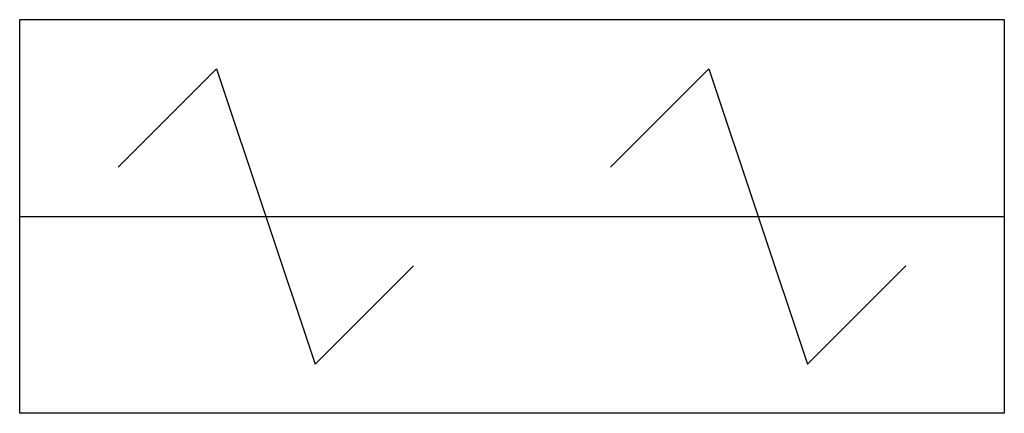
# Model space of a CAD drawing. Extents: x 2.8 to 16, y -2.8 to 2.5.
import ezdxf

# ---------------------------------------------------------------- set-up
doc = ezdxf.new("R2010")
doc.units = 0
doc.layers.add('DEFAULT_255_2_778', color=255, linetype='CONTINUOUS')

msp = doc.modelspace()

# ---------------------------------------------------------------- linework, layer by layer
at = {"layer": 'DEFAULT_255_2_778'}
for p, q in [((2.778, 2.514), (16.007, 2.514)), ((2.778, -2.778), (2.778, 2.514)), ((16.007, 2.514), (16.007, -2.778)), ((4.101, 0.529), (5.424, 1.852)), ((5.424, 1.852), (6.747, -2.117)), ((10.716, 0.529), (12.039, 1.852)), ((12.039, 1.852), (13.361, -2.117)), ((2.778, -0.132), (16.007, -0.132)), ((6.747, -2.117), (8.07, -0.794)), ((13.361, -2.117), (14.684, -0.794)), ((16.007, -2.778), (2.778, -2.778))]:
    msp.add_line(p, q, dxfattribs=at)

doc.saveas('drawing.dxf')
